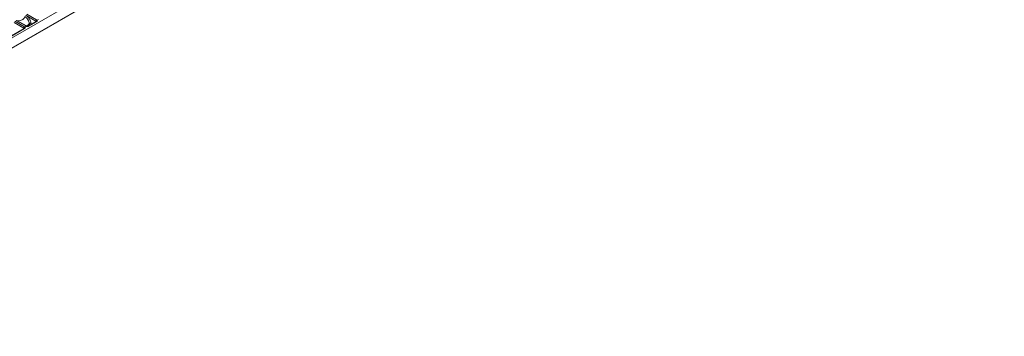
# Model space of a CAD drawing. Units: millimetres. Extents: x 70313 to 83302, y -12644 to -9662.
# Drawn here: x 71477 to 71942, y -12221 to -12072 of the extents above; entities that cross this region are included whole.
import ezdxf

# ---------------------------------------------------------------- set-up
doc = ezdxf.new("R2010")
doc.units = ezdxf.units.MM
doc.layers.add('319250', color=7, linetype='Continuous', lineweight=0)
doc.layers.add('DUENN-18', color=7, linetype='Continuous', lineweight=18)

# ---------------------------------------------------------------- blocks, each defined once
blk = doc.blocks.new('*U14')
at = {"layer": '319250'}
for p, q in [((-444.77, 166.9, -277.87), (220.09, -165.53, 54.56)), ((-444.49, 166.86, -277.63), (220.14, -165.45, 54.69)), ((-274.71, 84.85, -189.85), (-181.33, 38.17, -143.17)), ((-214.29, 55.32, -158.97), (-223.71, 60.03, -163.69)), ((-223.53, 59.81, -163.72), (-214.11, 55.1, -159.01)), ((-216.42, 59.78, -156.64), (-214.27, 55.48, -158.79)), ((-213.78, 55.48, -158.29), (-215.92, 59.77, -156.15)), ((-215.34, 59.48, -155.86), (-213.2, 55.19, -158.01)), ((-213.01, 55.03, -157.99), (-215.16, 59.32, -155.84)), ((-211.09, 57.11, -153.98), (-208.94, 52.82, -156.12)), ((-208.44, 52.82, -155.63), (-210.59, 57.11, -153.48)), ((-214.27, 55.48, -158.79), (-214.4, 55.37, -159.03)), ((-213, 54.88, -158.12), (-213.68, 55.22, -158.47)), ((-208.96, 52.65, -156.31), (-212.38, 54.36, -158.02)), ((-212.2, 54.15, -158.05), (-208.78, 52.44, -156.34)), ((-208.94, 52.82, -156.12), (-209.07, 52.7, -156.36)), ((-207.67, 52.21, -155.46), (-208.35, 52.55, -155.8))]:
    blk.add_line(p, q, dxfattribs=at)
at = {"layer": '319250', "extrusion": (-0.57735, -0.57735, 0.57735)}
for centre, major_axis, ratio, start_param, end_param in [((-214.39, 60.13, -154.25), (-2.75, 2.75), 0.57735, 1.705515, 3.075497), ((-214.29, 54.97, -159.33), (0, 0.354, 0.354), 0.57735, 5.410521, 6.283185), ((-213.94, 55.32, -158.63), (-0.354, 0, -0.354), 0.57735, 3.926991, 5.480334), ((-213.36, 55.03, -158.34), (0.354, 0, 0.354), 0.57735, 6.283185, 7.068583), ((-215.18, 59.34, -155.84), (-4.59, 4.59), 0.57735, 2.360015, 2.724821), ((-212.38, 54.01, -158.37), (0, 0.354, 0.354), 0.57735, 5.410521, 6.283192), ((-211.32, 54.17, -157.14), (-0.366, 0.34, -0.026), 0.509185, 3.892675, 5.829139), ((-208.96, 52.3, -156.66), (0, 0.354, 0.354), 0.57735, 5.410521, 6.283185), ((-208.61, 52.65, -155.96), (-0.354, 0, -0.354), 0.57735, 3.926991, 5.480334)]:
    blk.add_ellipse(centre, major_axis=major_axis, ratio=ratio, start_param=start_param, end_param=end_param, dxfattribs=at)
at = {"layer": '319250'}
for points, knots in [([(-211.7, 57.33, -154.37), (-211.6, 57.1, -154.5), (-211.51, 56.86, -154.66), (-211.41, 56.48, -154.93), (-211.38, 56.34, -155.04), (-211.33, 56.08, -155.25), (-211.32, 55.95, -155.37), (-211.3, 55.69, -155.61), (-211.3, 55.56, -155.74), (-211.32, 55.32, -156), (-211.33, 55.2, -156.13), (-211.41, 54.86, -156.55), (-211.49, 54.67, -156.82), (-211.61, 54.53, -157.08)], [0, 0, 0, 0, 0.001074234, 0.001074234, 0.001611351, 0.001611351, 0.002148468, 0.002148468, 0.002685585, 0.002685585, 0.003222702, 0.003222702, 0.004296936, 0.004296936, 0.004296936, 0.004296936]), ([(-210.99, 54, -156.98), (-210.85, 54.17, -156.69), (-210.76, 54.39, -156.37), (-210.68, 54.78, -155.89), (-210.66, 54.92, -155.74), (-210.64, 55.21, -155.44), (-210.65, 55.36, -155.29), (-210.67, 55.67, -155.01), (-210.7, 55.82, -154.87), (-210.76, 56.13, -154.63), (-210.8, 56.29, -154.51), (-210.94, 56.75, -154.19), (-211.06, 57.04, -154.02), (-211.2, 57.32, -153.88)], [0, 0, 0, 0, 0.001274414, 0.001274414, 0.001911621, 0.001911621, 0.002548829, 0.002548829, 0.003186036, 0.003186036, 0.003823243, 0.003823243, 0.005097657, 0.005097657, 0.005097657, 0.005097657]), ([(-214.29, 55.32, -158.97), (-214.27, 55.31, -158.96), (-214.26, 55.3, -158.95), (-214.24, 55.3, -158.94), (-214.24, 55.3, -158.94), (-214.24, 55.3, -158.94)], [0, 0, 0, 0, 0.1507156, 0.1507156, 0.2745619, 0.2745619, 0.2745619, 0.2745619]), ([(-213.7, 55.23, -158.47), (-213.79, 55.3, -158.49), (-213.91, 55.36, -158.55), (-214.1, 55.41, -158.69), (-214.19, 55.4, -158.79), (-214.23, 55.36, -158.87)], [0, 0, 0, 0, 0.0003849194, 0.0003849194, 0.0007698388, 0.0007698388, 0.0007698388, 0.0007698388]), ([(-213.68, 55.22, -158.47), (-213.69, 55.22, -158.47), (-213.69, 55.22, -158.47), (-213.69, 55.23, -158.47), (-213.7, 55.23, -158.47), (-213.7, 55.23, -158.47), (-213.7, 55.23, -158.47)], [0, 0, 0, 0, 0.0000146013, 0.0000146013, 0.0000146013, 0.00001836393, 0.00001836393, 0.00001836393, 0.00001836393]), ([(-213.01, 55.03, -157.99), (-213, 55.01, -158), (-212.99, 54.98, -158.01), (-212.95, 54.92, -158.03), (-212.93, 54.89, -158.04), (-212.89, 54.85, -158.05), (-212.89, 54.84, -158.05), (-212.88, 54.83, -158.05)], [0, 0, 0, 0, 0.1383774, 0.1383774, 0.2831024, 0.2831024, 0.3105217, 0.3105217, 0.3105217, 0.3105217]), ([(-212.99, 54.87, -158.12), (-212.99, 54.87, -158.12), (-213, 54.87, -158.12), (-213, 54.88, -158.12), (-213, 54.88, -158.12), (-213, 54.88, -158.12), (-213, 54.88, -158.12)], [0, 0, 0, 0, 0.00001459478, 0.00001459478, 0.00001459478, 0.0000183574, 0.0000183574, 0.0000183574, 0.0000183574]), ([(-212.88, 54.83, -158.05), (-212.86, 54.79, -158.06), (-212.82, 54.75, -158.07), (-212.75, 54.67, -158.08), (-212.71, 54.63, -158.09), (-212.63, 54.55, -158.09), (-212.59, 54.51, -158.08), (-212.51, 54.45, -158.07), (-212.47, 54.42, -158.06), (-212.42, 54.38, -158.04), (-212.4, 54.37, -158.03), (-212.38, 54.36, -158.02)], [0, 0, 0, 0, 0.1614238, 0.1614238, 0.3306092, 0.3306092, 0.5051441, 0.5051441, 0.672078, 0.672078, 0.7942739, 0.7942739, 0.7942739, 0.7942739]), ([(-211.61, 54.53, -157.08), (-211.64, 54.48, -157.16), (-211.67, 54.41, -157.25), (-211.69, 54.26, -157.44), (-211.69, 54.17, -157.52), (-211.68, 54.05, -157.62), (-211.67, 54.03, -157.64), (-211.67, 54.01, -157.66)], [0, 0, 0, 0, 0.0003788445, 0.0003788445, 0.0007576891, 0.0007576891, 0.0008495947, 0.0008495947, 0.0008495947, 0.0008495947]), ([(-211.03, 53.69, -157.34), (-211.04, 53.72, -157.32), (-211.04, 53.75, -157.29), (-211.05, 53.87, -157.18), (-211.03, 53.95, -157.08), (-210.99, 54, -156.98)], [0.0002652644, 0.0002652644, 0.0002652644, 0.0002652644, 0.0003837666, 0.0003837666, 0.0007675331, 0.0007675331, 0.0007675331, 0.0007675331]), ([(-208.96, 52.65, -156.31), (-208.94, 52.64, -156.3), (-208.92, 52.64, -156.29), (-208.91, 52.63, -156.28), (-208.91, 52.63, -156.27), (-208.91, 52.63, -156.27)], [0, 0, 0, 0, 0.1507156, 0.1507156, 0.2745619, 0.2745619, 0.2745619, 0.2745619]), ([(-208.36, 52.56, -155.8), (-208.46, 52.64, -155.82), (-208.57, 52.69, -155.88), (-208.77, 52.74, -156.03), (-208.85, 52.74, -156.12), (-208.9, 52.7, -156.2)], [0, 0, 0, 0, 0.0003849194, 0.0003849194, 0.0007698388, 0.0007698388, 0.0007698388, 0.0007698388]), ([(-208.35, 52.55, -155.8), (-208.35, 52.55, -155.8), (-208.36, 52.56, -155.8), (-208.36, 52.56, -155.8), (-208.36, 52.56, -155.8), (-208.36, 52.56, -155.8), (-208.36, 52.56, -155.8)], [0, 0, 0, 0, 0.0000146013, 0.0000146013, 0.0000146013, 0.00001836393, 0.00001836393, 0.00001836393, 0.00001836393])]:
    blk.add_open_spline(points, degree=3, knots=knots, dxfattribs=at)
for points, weights in [([(-214.27, 55.48, -158.79), (-214.25, 55.44, -158.81), (-214.24, 55.4, -158.84), (-214.23, 55.36, -158.87)], [1, 0.985061869323, 0.985061869323, 1]), ([(-214.23, 55.36, -158.87), (-214.23, 55.34, -158.9), (-214.24, 55.32, -158.92), (-214.25, 55.3, -158.95)], [1, 0.972401858277, 0.951952947218, 0.938653266823]), ([(-214.11, 55.1, -159.01), (-213.84, 54.96, -158.87), (-213.68, 55.01, -158.67), (-213.68, 55.22, -158.47)], [1, 0.889126343454, 0.889126343454, 1]), ([(-213.7, 55.23, -158.47), (-213.7, 55.3, -158.4), (-213.73, 55.38, -158.34), (-213.78, 55.48, -158.29)], [1, 0.983627739366, 0.983627739366, 1]), ([(-213.2, 55.19, -158.01), (-213.15, 55.09, -158.06), (-213.08, 54.99, -158.09), (-212.99, 54.87, -158.12)], [1, 0.983627739366, 0.983627739366, 1]), ([(-213, 54.88, -158.12), (-212.78, 54.56, -158.22), (-212.48, 54.28, -158.19), (-212.2, 54.15, -158.05)], [1, 0.889126343454, 0.889126343454, 1]), ([(-208.94, 52.82, -156.12), (-208.92, 52.77, -156.14), (-208.9, 52.73, -156.17), (-208.9, 52.7, -156.2)], [1, 0.985061869323, 0.985061869323, 1]), ([(-208.9, 52.7, -156.2), (-208.9, 52.67, -156.23), (-208.91, 52.65, -156.26), (-208.92, 52.63, -156.28)], [1, 0.972401858277, 0.951952947218, 0.938653266823]), ([(-208.78, 52.44, -156.34), (-208.5, 52.3, -156.21), (-208.34, 52.34, -156), (-208.35, 52.55, -155.8)], [1, 0.889126343454, 0.889126343454, 1]), ([(-208.36, 52.56, -155.8), (-208.37, 52.63, -155.74), (-208.39, 52.72, -155.68), (-208.44, 52.82, -155.63)], [1, 0.983627739366, 0.983627739366, 1])]:
    blk.add_rational_spline(points, weights, degree=3, dxfattribs=at)
blk.add_open_spline([(-212.99, 54.87, -158.12), (-212.94, 54.87, -158.07), (-212.9, 54.86, -158.04), (-212.88, 54.83, -158.05)], degree=3, dxfattribs=at)

msp = doc.modelspace()

# ---------------------------------------------------------------- block references
at = {"layer": 'DUENN-18', "extrusion": (0, 0.816497, 0.57735), "rotation": 224.9999999999999}
msp.add_blockref('*U14', (-71669.42, 6859.54, -9700.85), dxfattribs=at)

doc.saveas('drawing.dxf')
